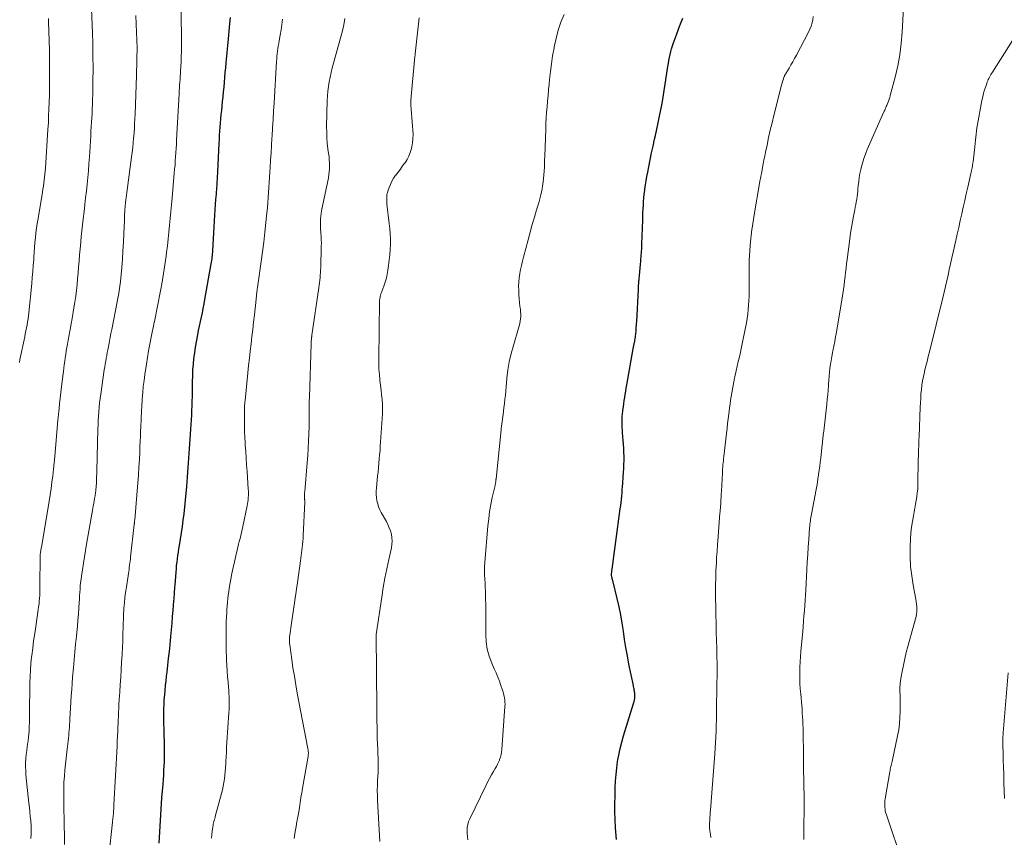
# Model space of a CAD drawing. Units: feet. Extents: x 1950000 to 1955029, y 505000 to 510001.
# Drawn here: x 1950190 to 1950381, y 505564 to 505722 of the extents above; entities that cross this region are included whole.
import ezdxf

# ---------------------------------------------------------------- set-up
doc = ezdxf.new("R2010")
doc.units = ezdxf.units.FT
doc.header["$LTSCALE"] = 100
doc.header["$MEASUREMENT"] = 0
doc.layers.add('CONTOUR INDEX', color=32, linetype='Continuous', lineweight=25)
doc.layers.add('CONTOUR INTERMEDIATE', color=40, linetype='Continuous', lineweight=15)

msp = doc.modelspace()

# ---------------------------------------------------------------- linework, layer by layer
at = {"layer": 'CONTOUR INDEX', "flags": 128}
for points, elevation in [([(1950216.85, 505562.36), (1950216.96, 505564.56), (1950217.09, 505566.77), (1950217.24, 505568.97), (1950217.4, 505571.17), (1950217.61, 505573.85), (1950217.68, 505574.71), (1950217.74, 505575.57), (1950217.78, 505576.44), (1950217.83, 505577.3), (1950217.86, 505578.16), (1950217.87, 505579.03), (1950217.88, 505579.89), (1950217.87, 505580.76), (1950217.79, 505584.68), (1950217.78, 505585.44), (1950217.77, 505586.2), (1950217.77, 505586.97), (1950217.77, 505587.73), (1950217.78, 505588.49), (1950217.8, 505589.25), (1950217.84, 505590.01), (1950217.9, 505590.77), (1950217.92, 505591.08), (1950218, 505592), (1950218.09, 505592.91), (1950218.19, 505593.83), (1950218.29, 505594.74), (1950218.39, 505595.55), (1950218.54, 505596.87), (1950218.69, 505598.2), (1950218.83, 505599.52), (1950218.96, 505600.84), (1950219.11, 505602.46), (1950219.23, 505603.73), (1950219.35, 505605.01), (1950219.45, 505606.28), (1950219.56, 505607.55), (1950219.7, 505609.34), (1950219.73, 505609.72), (1950219.76, 505610.1), (1950219.79, 505610.48), (1950219.82, 505610.86), (1950219.85, 505611.24), (1950219.88, 505611.62), (1950219.91, 505612), (1950219.94, 505612.38), (1950220.12, 505614.88), (1950220.18, 505615.54), (1950220.24, 505616.19), (1950220.32, 505616.84), (1950220.4, 505617.49), (1950220.49, 505618.14), (1950220.59, 505618.79), (1950220.69, 505619.44), (1950220.8, 505620.08), (1950221, 505621.26), (1950221.2, 505622.49), (1950221.38, 505623.73), (1950221.53, 505624.97), (1950221.67, 505626.21), (1950222.2, 505631.51), (1950222.28, 505632.42), (1950222.36, 505633.33), (1950222.43, 505634.24), (1950222.49, 505635.15), (1950222.54, 505636.06), (1950222.6, 505636.97), (1950222.66, 505637.89), (1950222.72, 505638.8), (1950222.99, 505642.6), (1950223.05, 505643.51), (1950223.1, 505644.41), (1950223.15, 505645.32), (1950223.2, 505646.22), (1950223.24, 505647.12), (1950223.26, 505648.03), (1950223.28, 505648.93), (1950223.29, 505649.84), (1950223.29, 505649.97), (1950223.3, 505650.95), (1950223.31, 505651.92), (1950223.35, 505652.89), (1950223.39, 505653.86), (1950223.4, 505654.12), (1950223.48, 505655.22), (1950223.59, 505656.31), (1950223.73, 505657.4), (1950223.91, 505658.49), (1950224.34, 505660.86), (1950224.5, 505661.72), (1950224.67, 505662.58), (1950224.85, 505663.44), (1950225.03, 505664.29), (1950225.22, 505665.15), (1950225.4, 505666.01), (1950225.57, 505666.87), (1950225.73, 505667.73), (1950226.95, 505674.65), (1950227, 505674.97), (1950227.05, 505675.29), (1950227.09, 505675.61), (1950227.13, 505675.94), (1950227.16, 505676.26), (1950227.19, 505676.59), (1950227.22, 505676.91), (1950227.24, 505677.23), (1950227.66, 505684.06), (1950227.72, 505685.09), (1950227.79, 505686.11), (1950227.86, 505687.13), (1950227.93, 505688.16), (1950228.03, 505689.45), (1950228.06, 505689.83), (1950228.08, 505690.2), (1950228.11, 505690.58), (1950228.13, 505690.95), (1950228.16, 505691.33), (1950228.18, 505691.71), (1950228.2, 505692.08), (1950228.22, 505692.46), (1950228.48, 505697.94), (1950228.52, 505698.74), (1950228.57, 505699.55), (1950228.63, 505700.35), (1950228.68, 505701.15), (1950228.75, 505701.96), (1950228.82, 505702.76), (1950228.89, 505703.56), (1950228.97, 505704.36), (1950229.15, 505706.08), (1950229.24, 505707.01), (1950229.33, 505707.95), (1950229.42, 505708.88), (1950229.5, 505709.82), (1950229.58, 505710.75), (1950229.66, 505711.69), (1950229.75, 505712.62), (1950229.83, 505713.56), (1950230.27, 505718.23), (1950230.34, 505718.97), (1950230.41, 505719.71), (1950230.48, 505720.44), (1950230.55, 505721.18), (1950230.66, 505722.34)], 980), ([(1950305.45, 505563.07), (1950305.4, 505563.8), (1950305.29, 505565.42), (1950305.21, 505566.96), (1950305.16, 505568.5), (1950305.16, 505570.03), (1950305.18, 505571.57), (1950305.22, 505573.12), (1950305.28, 505574.4), (1950305.37, 505575.67), (1950305.51, 505576.94), (1950305.68, 505578.21), (1950305.91, 505579.46), (1950306.17, 505580.71), (1950306.49, 505581.95), (1950306.84, 505583.18), (1950308.78, 505589.47), (1950308.83, 505589.63), (1950308.87, 505589.79), (1950308.91, 505589.95), (1950308.95, 505590.11), (1950308.97, 505590.22), (1950308.99, 505590.33), (1950309.01, 505590.44), (1950309.02, 505590.55), (1950309.02, 505590.67), (1950309.03, 505590.78), (1950309.03, 505590.89), (1950309.03, 505591.01), (1950309.02, 505591.12), (1950309.01, 505591.28), (1950309, 505591.48), (1950308.97, 505591.67), (1950308.95, 505591.86), (1950308.91, 505592.05), (1950308.9, 505592.09), (1950308.86, 505592.3), (1950308.82, 505592.51), (1950308.77, 505592.72), (1950308.73, 505592.92), (1950307.87, 505597.1), (1950307.56, 505598.68), (1950307.27, 505600.27), (1950307.02, 505601.86), (1950306.8, 505603.45), (1950306.56, 505605.04), (1950306.28, 505606.63), (1950305.96, 505608.2), (1950305.59, 505609.77), (1950304.72, 505613.27), (1950304.67, 505613.44), (1950304.63, 505613.62), (1950304.59, 505613.79), (1950304.55, 505613.97), (1950304.48, 505614.27), (1950304.47, 505614.29), (1950304.47, 505614.32), (1950304.47, 505614.34), (1950304.47, 505614.36), (1950304.48, 505614.45), (1950304.48, 505614.47), (1950304.48, 505614.49), (1950304.48, 505614.51), (1950304.49, 505614.53), (1950306.19, 505627.19), (1950306.27, 505627.8), (1950306.34, 505628.41), (1950306.41, 505629.02), (1950306.47, 505629.63), (1950306.53, 505630.25), (1950306.58, 505630.86), (1950306.63, 505631.47), (1950306.68, 505632.09), (1950306.78, 505633.4), (1950306.84, 505634.18), (1950306.88, 505634.97), (1950306.91, 505635.76), (1950306.93, 505636.54), (1950306.93, 505637.33), (1950306.91, 505638.12), (1950306.87, 505638.9), (1950306.82, 505639.69), (1950306.63, 505641.89), (1950306.6, 505642.42), (1950306.57, 505642.95), (1950306.55, 505643.48), (1950306.55, 505644.01), (1950306.56, 505644.54), (1950306.58, 505645.07), (1950306.63, 505645.59), (1950306.68, 505646.12), (1950306.71, 505646.31), (1950306.79, 505646.92), (1950306.87, 505647.53), (1950306.96, 505648.13), (1950307.05, 505648.74), (1950307.14, 505649.35), (1950307.24, 505649.96), (1950307.35, 505650.56), (1950307.45, 505651.17), (1950308.71, 505658.15), (1950308.77, 505658.48), (1950308.83, 505658.81), (1950308.89, 505659.14), (1950308.95, 505659.47), (1950308.98, 505659.61), (1950309.02, 505659.87), (1950309.07, 505660.13), (1950309.11, 505660.4), (1950309.15, 505660.66), (1950309.18, 505660.93), (1950309.21, 505661.19), (1950309.24, 505661.46), (1950309.26, 505661.72), (1950309.28, 505661.96), (1950309.3, 505662.34), (1950309.33, 505662.72), (1950309.35, 505663.1), (1950309.37, 505663.49), (1950309.71, 505669.64), (1950309.75, 505670.33), (1950309.8, 505671.02), (1950309.86, 505671.72), (1950309.92, 505672.41), (1950309.99, 505673.1), (1950310.05, 505673.79), (1950310.12, 505674.49), (1950310.18, 505675.18), (1950310.2, 505675.35), (1950310.26, 505676.12), (1950310.31, 505676.9), (1950310.35, 505677.68), (1950310.38, 505678.45), (1950310.53, 505683.1), (1950310.55, 505683.82), (1950310.58, 505684.54), (1950310.62, 505685.27), (1950310.66, 505685.99), (1950310.71, 505686.71), (1950310.77, 505687.43), (1950310.84, 505688.15), (1950310.93, 505688.87), (1950310.96, 505689.1), (1950311.07, 505689.93), (1950311.2, 505690.75), (1950311.34, 505691.58), (1950311.5, 505692.4), (1950311.7, 505693.44), (1950311.97, 505694.78), (1950312.25, 505696.12), (1950312.54, 505697.46), (1950312.83, 505698.79), (1950313, 505699.51), (1950313.27, 505700.75), (1950313.54, 505701.98), (1950313.8, 505703.22), (1950314.05, 505704.46), (1950314.29, 505705.7), (1950314.51, 505706.95), (1950314.72, 505708.2), (1950314.91, 505709.45), (1950315.42, 505712.87), (1950315.51, 505713.45), (1950315.61, 505714.03), (1950315.72, 505714.61), (1950315.84, 505715.18), (1950315.98, 505715.76), (1950316.13, 505716.33), (1950316.3, 505716.89), (1950316.5, 505717.44), (1950317.07, 505719.01), (1950317.46, 505720.08), (1950317.87, 505721.15), (1950318.28, 505722.22)], 1000)]:
    msp.add_lwpolyline(points, dxfattribs=dict(at, elevation=elevation))
at = {"layer": 'CONTOUR INTERMEDIATE', "flags": 128}
for points, elevation in [([(1950341.78, 505563.12), (1950341.78, 505564.73), (1950341.78, 505566.34), (1950341.79, 505568.24), (1950341.79, 505568.9), (1950341.79, 505569.57), (1950341.79, 505570.23), (1950341.79, 505570.9), (1950341.79, 505571.56), (1950341.79, 505572.22), (1950341.78, 505572.89), (1950341.77, 505573.55), (1950341.72, 505577.53), (1950341.7, 505578.72), (1950341.68, 505579.92), (1950341.67, 505581.11), (1950341.65, 505582.31), (1950341.64, 505583.24), (1950341.63, 505583.97), (1950341.61, 505584.7), (1950341.58, 505585.43), (1950341.54, 505586.16), (1950341.5, 505586.88), (1950341.45, 505587.61), (1950341.4, 505588.34), (1950341.34, 505589.06), (1950341.14, 505591.24), (1950341.06, 505592.29), (1950341, 505593.33), (1950340.97, 505594.38), (1950340.97, 505595.42), (1950340.99, 505596.47), (1950341.03, 505597.52), (1950341.09, 505598.56), (1950341.18, 505599.61), (1950341.53, 505603.4), (1950341.62, 505604.4), (1950341.7, 505605.4), (1950341.78, 505606.41), (1950341.85, 505607.41), (1950341.92, 505608.41), (1950341.99, 505609.41), (1950342.05, 505610.41), (1950342.11, 505611.42), (1950342.34, 505615.39), (1950342.43, 505616.86), (1950342.52, 505618.32), (1950342.62, 505619.78), (1950342.72, 505621.24), (1950342.88, 505623.5), (1950342.91, 505623.83), (1950342.94, 505624.16), (1950342.98, 505624.49), (1950343.02, 505624.83), (1950343.07, 505625.16), (1950343.12, 505625.48), (1950343.18, 505625.81), (1950343.24, 505626.14), (1950344.14, 505630.89), (1950344.26, 505631.58), (1950344.38, 505632.27), (1950344.49, 505632.97), (1950344.59, 505633.66), (1950344.62, 505633.85), (1950344.73, 505634.64), (1950344.83, 505635.43), (1950344.93, 505636.22), (1950345.02, 505637.01), (1950345.31, 505639.64), (1950345.35, 505639.96), (1950345.38, 505640.29), (1950345.42, 505640.61), (1950345.46, 505640.93), (1950345.49, 505641.26), (1950345.53, 505641.58), (1950345.57, 505641.91), (1950345.6, 505642.23), (1950346.2, 505647.44), (1950346.3, 505648.35), (1950346.39, 505649.26), (1950346.46, 505650.16), (1950346.53, 505651.07), (1950346.55, 505651.37), (1950346.61, 505652.13), (1950346.67, 505652.89), (1950346.74, 505653.65), (1950346.82, 505654.4), (1950346.92, 505655.16), (1950347.03, 505655.91), (1950347.16, 505656.66), (1950347.3, 505657.4), (1950347.37, 505657.75), (1950347.56, 505658.67), (1950347.74, 505659.59), (1950347.91, 505660.51), (1950348.07, 505661.43), (1950349.29, 505668.83), (1950349.42, 505669.66), (1950349.54, 505670.49), (1950349.65, 505671.32), (1950349.74, 505672.16), (1950349.84, 505672.99), (1950349.93, 505673.82), (1950350.03, 505674.66), (1950350.14, 505675.49), (1950350.67, 505679.46), (1950350.82, 505680.58), (1950350.99, 505681.69), (1950351.19, 505682.79), (1950351.39, 505683.9), (1950351.62, 505685.08), (1950351.72, 505685.59), (1950351.81, 505686.11), (1950351.9, 505686.62), (1950351.99, 505687.14), (1950352.06, 505687.66), (1950352.13, 505688.17), (1950352.19, 505688.69), (1950352.24, 505689.21), (1950352.29, 505689.78), (1950352.38, 505690.57), (1950352.48, 505691.37), (1950352.63, 505692.16), (1950352.79, 505692.95), (1950352.86, 505693.22), (1950353.1, 505694.13), (1950353.37, 505695.03), (1950353.69, 505695.92), (1950354.05, 505696.79), (1950357.27, 505704.07), (1950357.34, 505704.25), (1950357.42, 505704.42), (1950357.5, 505704.6), (1950357.58, 505704.78), (1950357.66, 505704.96), (1950357.73, 505705.13), (1950357.81, 505705.31), (1950357.88, 505705.49), (1950358.02, 505705.83), (1950358.15, 505706.18), (1950358.28, 505706.53), (1950358.39, 505706.89), (1950358.49, 505707.25), (1950359.44, 505710.82), (1950359.95, 505712.98), (1950360.36, 505715.15), (1950360.64, 505717.34), (1950360.83, 505719.55), (1950361.35, 505729.15)], 1008), ([(1950191.99, 505563.26), (1950192.03, 505564.12), (1950192.05, 505564.97), (1950192.02, 505565.82), (1950191.96, 505566.67), (1950191.96, 505566.7), (1950191.87, 505567.56), (1950191.78, 505568.43), (1950191.7, 505569.29), (1950191.61, 505570.16), (1950191.05, 505575.63), (1950190.99, 505576.41), (1950190.96, 505577.2), (1950190.98, 505577.98), (1950191.03, 505578.76), (1950191.11, 505579.54), (1950191.19, 505580.32), (1950191.29, 505581.1), (1950191.4, 505581.88), (1950191.44, 505582.16), (1950191.55, 505583.08), (1950191.64, 505584.01), (1950191.69, 505584.93), (1950191.72, 505585.86), (1950191.74, 505588.52), (1950191.76, 505589.75), (1950191.77, 505590.99), (1950191.79, 505592.23), (1950191.81, 505593.47), (1950191.85, 505594.7), (1950191.91, 505595.94), (1950192.01, 505597.17), (1950192.14, 505598.4), (1950192.18, 505598.76), (1950192.35, 505600.17), (1950192.53, 505601.57), (1950192.73, 505602.98), (1950192.93, 505604.38), (1950193.43, 505607.66), (1950193.5, 505608.21), (1950193.57, 505608.75), (1950193.62, 505609.3), (1950193.67, 505609.84), (1950193.7, 505610.39), (1950193.73, 505610.94), (1950193.75, 505611.49), (1950193.75, 505612.03), (1950193.8, 505618.12), (1950193.81, 505618.21), (1950193.81, 505618.3), (1950193.82, 505618.39), (1950193.82, 505618.48), (1950193.83, 505618.57), (1950193.84, 505618.66), (1950193.86, 505618.75), (1950193.87, 505618.84), (1950193.91, 505619.02), (1950193.94, 505619.2), (1950193.97, 505619.39), (1950194, 505619.57), (1950194.03, 505619.75), (1950195.35, 505627.42), (1950195.56, 505628.65), (1950195.75, 505629.88), (1950195.92, 505631.11), (1950196.08, 505632.35), (1950196.23, 505633.59), (1950196.37, 505634.83), (1950196.49, 505636.07), (1950196.61, 505637.31), (1950197.15, 505643.57), (1950197.17, 505643.86), (1950197.2, 505644.16), (1950197.23, 505644.45), (1950197.26, 505644.75), (1950197.29, 505645.05), (1950197.32, 505645.34), (1950197.35, 505645.64), (1950197.39, 505645.93), (1950197.57, 505647.53), (1950197.7, 505648.63), (1950197.83, 505649.72), (1950197.95, 505650.82), (1950198.08, 505651.92), (1950198.29, 505653.76), (1950198.37, 505654.43), (1950198.46, 505655.09), (1950198.55, 505655.76), (1950198.65, 505656.43), (1950198.75, 505657.09), (1950198.86, 505657.76), (1950198.97, 505658.42), (1950199.09, 505659.09), (1950199.23, 505659.85), (1950199.43, 505660.9), (1950199.62, 505661.94), (1950199.8, 505662.99), (1950199.98, 505664.04), (1950200.34, 505666.12), (1950200.51, 505667.24), (1950200.68, 505668.36), (1950200.82, 505669.48), (1950200.94, 505670.61), (1950201.05, 505671.74), (1950201.16, 505672.87), (1950201.25, 505674), (1950201.34, 505675.13), (1950201.44, 505676.38), (1950201.59, 505678.13), (1950201.75, 505679.88), (1950201.93, 505681.63), (1950202.13, 505683.37), (1950202.31, 505684.8), (1950202.46, 505686.11), (1950202.61, 505687.42), (1950202.76, 505688.74), (1950202.89, 505690.05), (1950203.02, 505691.37), (1950203.14, 505692.69), (1950203.24, 505694.01), (1950203.33, 505695.32), (1950203.59, 505699.46), (1950203.64, 505700.33), (1950203.69, 505701.19), (1950203.74, 505702.06), (1950203.79, 505702.93), (1950203.84, 505703.8), (1950203.88, 505704.66), (1950203.91, 505705.53), (1950203.94, 505706.4), (1950203.97, 505707.58), (1950204.01, 505709.04), (1950204.03, 505710.5), (1950204.04, 505711.97), (1950204.04, 505713.43), (1950204.03, 505714), (1950204.01, 505715.75), (1950203.98, 505717.49), (1950203.93, 505719.24), (1950203.86, 505720.99), (1950203.68, 505725.56)], 968), ([(1950207.08, 505559.88), (1950207.81, 505566.47), (1950207.84, 505566.72), (1950207.87, 505566.97), (1950207.9, 505567.22), (1950207.93, 505567.47), (1950207.95, 505567.67), (1950207.96, 505567.82), (1950207.98, 505567.97), (1950207.99, 505568.12), (1950208, 505568.27), (1950208.01, 505568.43), (1950208.02, 505568.58), (1950208.03, 505568.73), (1950208.04, 505568.88), (1950208.05, 505568.98), (1950208.06, 505569.19), (1950208.07, 505569.39), (1950208.08, 505569.59), (1950208.09, 505569.8), (1950208.69, 505581.18), (1950208.74, 505582.15), (1950208.79, 505583.11), (1950208.83, 505584.08), (1950208.87, 505585.04), (1950208.89, 505585.4), (1950208.92, 505586.19), (1950208.96, 505586.98), (1950208.99, 505587.77), (1950209.03, 505588.56), (1950209.06, 505589.34), (1950209.11, 505590.13), (1950209.15, 505590.92), (1950209.21, 505591.71), (1950209.3, 505593.06), (1950209.4, 505594.52), (1950209.49, 505595.98), (1950209.58, 505597.45), (1950209.66, 505598.91), (1950209.74, 505600.41), (1950209.78, 505601.32), (1950209.81, 505602.23), (1950209.84, 505603.15), (1950209.86, 505604.06), (1950209.88, 505604.97), (1950209.91, 505605.88), (1950209.96, 505606.79), (1950210.01, 505607.7), (1950210.03, 505607.92), (1950210.12, 505608.94), (1950210.22, 505609.96), (1950210.35, 505610.97), (1950210.49, 505611.98), (1950210.9, 505614.64), (1950210.96, 505615.04), (1950211.02, 505615.44), (1950211.07, 505615.83), (1950211.13, 505616.23), (1950211.18, 505616.63), (1950211.23, 505617.03), (1950211.28, 505617.43), (1950211.32, 505617.83), (1950212.02, 505624.11), (1950212.03, 505624.23), (1950212.04, 505624.35), (1950212.06, 505624.47), (1950212.07, 505624.59), (1950212.08, 505624.7), (1950212.09, 505624.82), (1950212.11, 505624.94), (1950212.12, 505625.06), (1950212.71, 505632.22), (1950212.82, 505633.72), (1950212.93, 505635.21), (1950213.01, 505636.71), (1950213.08, 505638.21), (1950213.13, 505639.32), (1950213.17, 505640.27), (1950213.21, 505641.21), (1950213.25, 505642.16), (1950213.29, 505643.1), (1950213.35, 505644.4), (1950213.36, 505644.69), (1950213.38, 505644.99), (1950213.39, 505645.28), (1950213.4, 505645.58), (1950213.42, 505645.87), (1950213.43, 505646.17), (1950213.45, 505646.46), (1950213.47, 505646.76), (1950213.58, 505648.51), (1950213.67, 505649.69), (1950213.78, 505650.85), (1950213.92, 505652.02), (1950214.08, 505653.19), (1950214.37, 505655.2), (1950214.58, 505656.5), (1950214.8, 505657.81), (1950215.04, 505659.1), (1950215.3, 505660.4), (1950215.83, 505662.98), (1950215.85, 505663.05), (1950215.88, 505663.21), (1950215.89, 505663.23), (1950215.89, 505663.25), (1950215.89, 505663.27), (1950215.9, 505663.29), (1950215.91, 505663.36), (1950215.92, 505663.38), (1950215.92, 505663.4), (1950215.92, 505663.42), (1950215.93, 505663.44), (1950217.1, 505669.4), (1950217.41, 505671.07), (1950217.7, 505672.74), (1950217.95, 505674.42), (1950218.18, 505676.1), (1950218.28, 505676.82), (1950218.44, 505678.14), (1950218.59, 505679.47), (1950218.72, 505680.79), (1950218.85, 505682.12), (1950218.97, 505683.45), (1950219.09, 505684.77), (1950219.22, 505686.1), (1950219.34, 505687.43), (1950219.78, 505692.18), (1950219.85, 505692.98), (1950219.92, 505693.79), (1950219.98, 505694.59), (1950220.04, 505695.39), (1950220.1, 505696.2), (1950220.15, 505697), (1950220.19, 505697.8), (1950220.24, 505698.61), (1950220.7, 505707.59), (1950220.73, 505708.15), (1950220.77, 505708.71), (1950220.81, 505709.26), (1950220.85, 505709.82), (1950220.89, 505710.38), (1950220.93, 505710.93), (1950220.97, 505711.49), (1950221, 505712.04), (1950221.05, 505712.87), (1950221.1, 505713.84), (1950221.14, 505714.81), (1950221.16, 505715.78), (1950221.16, 505716.75), (1950221.15, 505719.53), (1950221.14, 505721.5), (1950221.12, 505723.48)], 976), ([(1950189.76, 505655.52), (1950189.88, 505656.12), (1950190.8, 505660.47), (1950190.92, 505661.05), (1950191.04, 505661.63), (1950191.15, 505662.22), (1950191.27, 505662.8), (1950191.37, 505663.38), (1950191.46, 505663.97), (1950191.54, 505664.56), (1950191.6, 505665.15), (1950192.17, 505670.86), (1950192.27, 505672.02), (1950192.37, 505673.18), (1950192.46, 505674.34), (1950192.54, 505675.5), (1950192.57, 505675.95), (1950192.63, 505676.88), (1950192.7, 505677.82), (1950192.78, 505678.75), (1950192.87, 505679.69), (1950192.98, 505680.62), (1950193.09, 505681.56), (1950193.23, 505682.48), (1950193.38, 505683.41), (1950194.23, 505688.52), (1950194.33, 505689.1), (1950194.42, 505689.68), (1950194.5, 505690.26), (1950194.58, 505690.85), (1950194.66, 505691.43), (1950194.72, 505692.01), (1950194.77, 505692.6), (1950194.82, 505693.19), (1950195.3, 505700.68), (1950195.38, 505702), (1950195.44, 505703.32), (1950195.5, 505704.64), (1950195.55, 505705.97), (1950195.58, 505707.29), (1950195.6, 505708.61), (1950195.62, 505709.93), (1950195.62, 505711.26), (1950195.63, 505715.35), (1950195.62, 505715.8), (1950195.61, 505716.26), (1950195.59, 505716.71), (1950195.57, 505717.17), (1950195.54, 505717.62), (1950195.52, 505718.07), (1950195.51, 505718.53), (1950195.49, 505718.98), (1950195.43, 505722.17)], 964), ([(1950198.54, 505562.1), (1950198.42, 505567.51), (1950198.4, 505568.5), (1950198.38, 505569.49), (1950198.37, 505570.48), (1950198.35, 505571.47), (1950198.35, 505571.84), (1950198.36, 505573.01), (1950198.4, 505574.18), (1950198.48, 505575.35), (1950198.58, 505576.52), (1950198.97, 505580.05), (1950199.03, 505580.59), (1950199.09, 505581.12), (1950199.16, 505581.65), (1950199.22, 505582.18), (1950199.28, 505582.72), (1950199.33, 505583.25), (1950199.38, 505583.78), (1950199.42, 505584.3), (1950199.46, 505584.83), (1950199.49, 505585.36), (1950199.53, 505585.89), (1950199.56, 505586.42), (1950199.75, 505589.73), (1950199.83, 505590.94), (1950199.91, 505592.14), (1950200, 505593.34), (1950200.09, 505594.55), (1950200.24, 505596.35), (1950200.37, 505597.89), (1950200.51, 505599.43), (1950200.66, 505600.96), (1950200.82, 505602.5), (1950200.89, 505603.22), (1950201.01, 505604.39), (1950201.11, 505605.57), (1950201.2, 505606.75), (1950201.28, 505607.92), (1950201.35, 505608.99), (1950201.39, 505609.63), (1950201.43, 505610.28), (1950201.47, 505610.93), (1950201.52, 505611.57), (1950201.57, 505612.22), (1950201.63, 505612.86), (1950201.71, 505613.51), (1950201.8, 505614.15), (1950201.98, 505615.36), (1950202.18, 505616.61), (1950202.38, 505617.85), (1950202.58, 505619.1), (1950202.8, 505620.34), (1950204.01, 505627.25), (1950204.09, 505627.73), (1950204.18, 505628.21), (1950204.26, 505628.69), (1950204.34, 505629.17), (1950204.42, 505629.67), (1950204.46, 505629.9), (1950204.49, 505630.12), (1950204.53, 505630.35), (1950204.55, 505630.58), (1950204.58, 505630.81), (1950204.6, 505631.03), (1950204.62, 505631.26), (1950204.64, 505631.49), (1950204.68, 505632.21), (1950204.71, 505632.79), (1950204.73, 505633.38), (1950204.75, 505633.97), (1950204.77, 505634.55), (1950204.98, 505642.59), (1950205.01, 505643.44), (1950205.04, 505644.29), (1950205.1, 505645.14), (1950205.16, 505645.99), (1950205.23, 505646.84), (1950205.32, 505647.69), (1950205.42, 505648.53), (1950205.53, 505649.38), (1950206.22, 505654.1), (1950206.31, 505654.65), (1950206.4, 505655.21), (1950206.49, 505655.77), (1950206.59, 505656.33), (1950206.69, 505656.88), (1950206.8, 505657.44), (1950206.9, 505657.99), (1950207.01, 505658.55), (1950207.08, 505658.92), (1950207.22, 505659.67), (1950207.36, 505660.41), (1950207.51, 505661.15), (1950207.65, 505661.9), (1950208.77, 505667.6), (1950208.86, 505668.05), (1950208.94, 505668.5), (1950209.03, 505668.95), (1950209.1, 505669.4), (1950209.17, 505669.85), (1950209.24, 505670.3), (1950209.29, 505670.76), (1950209.34, 505671.21), (1950209.59, 505673.93), (1950209.72, 505675.56), (1950209.84, 505677.19), (1950209.93, 505678.83), (1950210.01, 505680.46), (1950210.11, 505683.1), (1950210.12, 505683.41), (1950210.14, 505683.73), (1950210.15, 505684.05), (1950210.16, 505684.37), (1950210.18, 505684.74), (1950210.19, 505684.87), (1950210.2, 505685), (1950210.21, 505685.13), (1950210.22, 505685.26), (1950210.23, 505685.39), (1950210.25, 505685.52), (1950210.26, 505685.65), (1950210.28, 505685.78), (1950210.36, 505686.5), (1950210.42, 505686.99), (1950210.48, 505687.47), (1950210.55, 505687.96), (1950210.61, 505688.45), (1950211.39, 505694.35), (1950211.51, 505695.28), (1950211.62, 505696.22), (1950211.72, 505697.15), (1950211.82, 505698.09), (1950211.91, 505699.02), (1950211.98, 505699.96), (1950212.05, 505700.9), (1950212.1, 505701.83), (1950212.19, 505703.67), (1950212.28, 505705.53), (1950212.35, 505707.38), (1950212.4, 505709.24), (1950212.45, 505711.1), (1950212.56, 505716.86), (1950212.56, 505717), (1950212.56, 505717.15), (1950212.55, 505717.29), (1950212.55, 505717.43), (1950212.54, 505717.57), (1950212.54, 505717.71), (1950212.53, 505717.86), (1950212.53, 505718), (1950212.39, 505721.06), (1950212.33, 505722.74)], 972), ([(1950226.98, 505563.35), (1950227.05, 505564.03), (1950227.14, 505564.71), (1950227.26, 505565.56), (1950227.3, 505565.81), (1950227.34, 505566.06), (1950227.4, 505566.31), (1950227.46, 505566.56), (1950227.53, 505566.81), (1950227.6, 505567.06), (1950227.67, 505567.31), (1950227.73, 505567.56), (1950228.93, 505572.02), (1950229.1, 505572.72), (1950229.26, 505573.43), (1950229.38, 505574.14), (1950229.49, 505574.86), (1950229.58, 505575.58), (1950229.65, 505576.3), (1950229.71, 505577.03), (1950229.75, 505577.75), (1950229.77, 505578.18), (1950229.82, 505579.11), (1950229.87, 505580.05), (1950229.92, 505580.99), (1950229.98, 505581.93), (1950230.37, 505587.64), (1950230.4, 505588.26), (1950230.42, 505588.88), (1950230.43, 505589.51), (1950230.43, 505590.13), (1950230.41, 505590.76), (1950230.38, 505591.38), (1950230.34, 505592.01), (1950230.29, 505592.63), (1950230.2, 505593.56), (1950230.11, 505594.65), (1950230.03, 505595.73), (1950229.97, 505596.82), (1950229.92, 505597.91), (1950229.85, 505600.16), (1950229.82, 505601.41), (1950229.81, 505602.67), (1950229.83, 505603.93), (1950229.86, 505605.18), (1950229.91, 505606.32), (1950229.94, 505607.01), (1950229.98, 505607.69), (1950230.02, 505608.38), (1950230.08, 505609.06), (1950230.14, 505609.74), (1950230.22, 505610.43), (1950230.32, 505611.11), (1950230.43, 505611.78), (1950230.74, 505613.53), (1950230.96, 505614.66), (1950231.18, 505615.8), (1950231.43, 505616.92), (1950231.7, 505618.05), (1950231.97, 505619.14), (1950232.11, 505619.71), (1950232.25, 505620.29), (1950232.38, 505620.86), (1950232.52, 505621.44), (1950232.65, 505622.01), (1950232.78, 505622.59), (1950232.91, 505623.17), (1950233.03, 505623.74), (1950233.87, 505627.74), (1950233.95, 505628.14), (1950234.02, 505628.54), (1950234.07, 505628.94), (1950234.1, 505629.35), (1950234.13, 505629.75), (1950234.14, 505630.16), (1950234.13, 505630.57), (1950234.11, 505630.97), (1950233.88, 505634.39), (1950233.8, 505635.67), (1950233.71, 505636.96), (1950233.63, 505638.25), (1950233.54, 505639.53), (1950233.52, 505639.98), (1950233.46, 505641.04), (1950233.41, 505642.1), (1950233.38, 505643.17), (1950233.37, 505644.23), (1950233.36, 505645.75), (1950233.36, 505646.06), (1950233.37, 505646.36), (1950233.38, 505646.66), (1950233.39, 505646.96), (1950233.41, 505647.27), (1950233.43, 505647.57), (1950233.46, 505647.87), (1950233.49, 505648.17), (1950234.03, 505653.53), (1950234.18, 505654.93), (1950234.33, 505656.33), (1950234.49, 505657.73), (1950234.65, 505659.13), (1950234.82, 505660.53), (1950234.98, 505661.93), (1950235.14, 505663.33), (1950235.3, 505664.73), (1950235.64, 505667.79), (1950235.67, 505668.03), (1950235.7, 505668.26), (1950235.72, 505668.49), (1950235.74, 505668.73), (1950235.77, 505668.96), (1950235.79, 505669.19), (1950235.82, 505669.43), (1950235.85, 505669.66), (1950235.87, 505669.77), (1950235.91, 505670.06), (1950235.95, 505670.35), (1950235.99, 505670.64), (1950236.03, 505670.93), (1950236.63, 505675.07), (1950236.89, 505676.97), (1950237.13, 505678.86), (1950237.35, 505680.76), (1950237.54, 505682.66), (1950237.72, 505684.49), (1950237.81, 505685.48), (1950237.89, 505686.47), (1950237.97, 505687.47), (1950238.03, 505688.46), (1950238.1, 505689.45), (1950238.16, 505690.44), (1950238.23, 505691.43), (1950238.29, 505692.43), (1950238.35, 505693.29), (1950238.45, 505694.72), (1950238.54, 505696.15), (1950238.63, 505697.57), (1950238.71, 505699), (1950238.73, 505699.37), (1950238.83, 505700.98), (1950238.92, 505702.59), (1950239.02, 505704.2), (1950239.11, 505705.81), (1950239.58, 505713.85), (1950239.62, 505714.35), (1950239.66, 505714.85), (1950239.71, 505715.34), (1950239.78, 505715.84), (1950239.85, 505716.34), (1950239.93, 505716.83), (1950240.01, 505717.32), (1950240.1, 505717.82), (1950240.3, 505718.92), (1950240.47, 505719.96), (1950240.62, 505721.01), (1950240.72, 505722.06)], 984), ([(1950243, 505563.26), (1950243.16, 505564.27), (1950243.44, 505566.01), (1950243.46, 505566.15), (1950243.49, 505566.29), (1950243.51, 505566.43), (1950243.54, 505566.57), (1950243.57, 505566.71), (1950243.59, 505566.85), (1950243.62, 505566.99), (1950243.65, 505567.13), (1950243.67, 505567.26), (1950243.71, 505567.46), (1950243.75, 505567.67), (1950243.79, 505567.87), (1950243.82, 505568.08), (1950244.01, 505569.3), (1950244.08, 505569.77), (1950244.16, 505570.24), (1950244.23, 505570.7), (1950244.3, 505571.17), (1950244.38, 505571.64), (1950244.46, 505572.1), (1950244.54, 505572.57), (1950244.62, 505573.03), (1950245.71, 505579.15), (1950245.73, 505579.28), (1950245.74, 505579.42), (1950245.75, 505579.55), (1950245.76, 505579.68), (1950245.76, 505579.7), (1950245.76, 505579.83), (1950245.76, 505579.95), (1950245.75, 505580.08), (1950245.73, 505580.2), (1950245.71, 505580.33), (1950245.69, 505580.45), (1950245.67, 505580.57), (1950245.65, 505580.7), (1950243.61, 505591.46), (1950243.32, 505593.09), (1950243.04, 505594.72), (1950242.78, 505596.36), (1950242.54, 505597.99), (1950242.16, 505600.79), (1950242.13, 505601.04), (1950242.11, 505601.28), (1950242.09, 505601.52), (1950242.09, 505601.76), (1950242.09, 505602), (1950242.11, 505602.24), (1950242.13, 505602.48), (1950242.15, 505602.72), (1950242.21, 505603.16), (1950242.28, 505603.62), (1950242.34, 505604.08), (1950242.41, 505604.54), (1950242.48, 505605), (1950243.74, 505613.36), (1950243.87, 505614.29), (1950244, 505615.22), (1950244.12, 505616.15), (1950244.24, 505617.08), (1950244.61, 505620.21), (1950244.63, 505620.42), (1950244.66, 505620.64), (1950244.68, 505620.85), (1950244.7, 505621.06), (1950244.72, 505621.27), (1950244.74, 505621.48), (1950244.75, 505621.7), (1950244.76, 505621.91), (1950245.06, 505628.51), (1950245.06, 505628.59), (1950245.06, 505628.66), (1950245.06, 505628.74), (1950245.05, 505628.81), (1950245.05, 505628.89), (1950245.04, 505628.97), (1950245.04, 505629.04), (1950245.04, 505629.12), (1950245.03, 505629.48), (1950245.03, 505629.73), (1950245.03, 505629.99), (1950245.04, 505630.24), (1950245.06, 505630.5), (1950245.54, 505636.1), (1950245.65, 505637.51), (1950245.74, 505638.91), (1950245.81, 505640.32), (1950245.85, 505641.73), (1950245.89, 505643.17), (1950245.9, 505643.86), (1950245.91, 505644.55), (1950245.92, 505645.24), (1950245.92, 505645.94), (1950245.92, 505646.63), (1950245.93, 505647.32), (1950245.94, 505648.02), (1950245.96, 505648.71), (1950246.31, 505659.22), (1950246.31, 505659.39), (1950246.32, 505659.56), (1950246.33, 505659.73), (1950246.34, 505659.89), (1950246.35, 505660.03), (1950246.36, 505660.13), (1950246.37, 505660.23), (1950246.38, 505660.33), (1950246.39, 505660.42), (1950246.4, 505660.52), (1950246.41, 505660.62), (1950246.42, 505660.72), (1950246.44, 505660.81), (1950247.77, 505669.99), (1950247.84, 505670.48), (1950247.9, 505670.97), (1950247.96, 505671.46), (1950248.02, 505671.95), (1950248.07, 505672.44), (1950248.11, 505672.94), (1950248.14, 505673.43), (1950248.16, 505673.92), (1950248.27, 505677.98), (1950248.28, 505678.62), (1950248.27, 505679.26), (1950248.24, 505679.91), (1950248.19, 505680.55), (1950248.17, 505680.81), (1950248.13, 505681.32), (1950248.1, 505681.84), (1950248.09, 505682.35), (1950248.09, 505682.86), (1950248.12, 505683.37), (1950248.16, 505683.88), (1950248.23, 505684.39), (1950248.32, 505684.89), (1950249.64, 505691.29), (1950249.74, 505691.87), (1950249.82, 505692.46), (1950249.85, 505693.04), (1950249.87, 505693.64), (1950249.85, 505694.23), (1950249.82, 505694.82), (1950249.76, 505695.41), (1950249.69, 505696), (1950249.56, 505696.94), (1950249.43, 505697.99), (1950249.34, 505699.05), (1950249.31, 505700.12), (1950249.3, 505701.18), (1950249.41, 505706.27), (1950249.45, 505707.18), (1950249.52, 505708.1), (1950249.64, 505709.01), (1950249.79, 505709.92), (1950249.97, 505710.82), (1950250.17, 505711.72), (1950250.39, 505712.61), (1950250.63, 505713.5), (1950252.08, 505718.6), (1950252.37, 505719.78), (1950252.62, 505720.98), (1950252.8, 505722.18)], 988), ([(1950259.63, 505562.7), (1950259.17, 505570.64), (1950259.13, 505571.63), (1950259.12, 505572.62), (1950259.13, 505573.61), (1950259.17, 505574.59), (1950259.25, 505576.09), (1950259.26, 505576.33), (1950259.27, 505576.57), (1950259.28, 505576.81), (1950259.29, 505577.05), (1950259.29, 505577.29), (1950259.3, 505577.53), (1950259.29, 505577.77), (1950259.29, 505578.01), (1950259.19, 505580.56), (1950259.15, 505581.65), (1950259.12, 505582.74), (1950259.09, 505583.83), (1950259.07, 505584.92), (1950259.05, 505586.01), (1950259.03, 505587.09), (1950259.02, 505588.18), (1950259, 505589.27), (1950258.95, 505594.72), (1950258.94, 505595.57), (1950258.93, 505596.42), (1950258.93, 505597.27), (1950258.93, 505598.12), (1950258.93, 505598.92), (1950258.92, 505599.37), (1950258.92, 505599.82), (1950258.91, 505600.27), (1950258.9, 505600.72), (1950258.89, 505601.22), (1950258.88, 505601.42), (1950258.88, 505601.62), (1950258.87, 505601.82), (1950258.87, 505602.02), (1950258.87, 505602.22), (1950258.88, 505602.42), (1950258.9, 505602.61), (1950258.92, 505602.81), (1950259.98, 505610.07), (1950260.27, 505611.9), (1950260.59, 505613.71), (1950260.95, 505615.52), (1950261.34, 505617.32), (1950261.86, 505619.61), (1950261.96, 505620.27), (1950262, 505620.92), (1950261.95, 505621.58), (1950261.84, 505622.23), (1950261.66, 505622.88), (1950261.44, 505623.51), (1950261.17, 505624.12), (1950260.87, 505624.71), (1950259.88, 505626.43), (1950259.61, 505626.98), (1950259.37, 505627.55), (1950259.19, 505628.14), (1950259.05, 505628.74), (1950258.96, 505629.35), (1950258.91, 505629.97), (1950258.91, 505630.59), (1950258.95, 505631.21), (1950259.17, 505633.51), (1950259.26, 505634.34), (1950259.34, 505635.17), (1950259.41, 505636), (1950259.49, 505636.83), (1950259.57, 505637.66), (1950259.64, 505638.49), (1950259.7, 505639.32), (1950259.76, 505640.15), (1950260.08, 505644.64), (1950260.12, 505645.56), (1950260.13, 505646.49), (1950260.1, 505647.41), (1950260.03, 505648.34), (1950259.94, 505649.26), (1950259.84, 505650.19), (1950259.74, 505651.11), (1950259.63, 505652.03), (1950259.61, 505652.21), (1950259.51, 505653.22), (1950259.44, 505654.23), (1950259.41, 505655.24), (1950259.4, 505656.26), (1950259.56, 505667.33), (1950259.57, 505667.58), (1950259.59, 505667.83), (1950259.64, 505668.08), (1950259.69, 505668.33), (1950259.75, 505668.58), (1950259.83, 505668.82), (1950259.91, 505669.06), (1950259.99, 505669.3), (1950260.39, 505670.32), (1950260.65, 505671.07), (1950260.87, 505671.84), (1950261.04, 505672.61), (1950261.18, 505673.4), (1950261.31, 505674.34), (1950261.43, 505675.35), (1950261.53, 505676.36), (1950261.6, 505677.38), (1950261.64, 505678.39), (1950261.64, 505679.41), (1950261.61, 505680.43), (1950261.54, 505681.44), (1950261.44, 505682.45), (1950260.99, 505686.17), (1950260.96, 505686.49), (1950260.94, 505686.82), (1950260.93, 505687.14), (1950260.93, 505687.47), (1950260.95, 505687.79), (1950260.99, 505688.11), (1950261.06, 505688.42), (1950261.16, 505688.73), (1950261.39, 505689.41), (1950261.64, 505690.04), (1950261.93, 505690.65), (1950262.28, 505691.23), (1950262.66, 505691.79), (1950262.71, 505691.85), (1950263.15, 505692.43), (1950263.58, 505693.01), (1950264.01, 505693.6), (1950264.44, 505694.18), (1950264.49, 505694.24), (1950264.9, 505694.87), (1950265.25, 505695.53), (1950265.51, 505696.23), (1950265.72, 505696.96), (1950265.79, 505697.31), (1950265.93, 505698.11), (1950266.02, 505698.91), (1950266.04, 505699.72), (1950266.01, 505700.53), (1950265.94, 505701.34), (1950265.87, 505702.15), (1950265.79, 505702.97), (1950265.71, 505703.78), (1950265.65, 505704.6), (1950265.62, 505705.41), (1950265.64, 505706.23), (1950265.69, 505707.04), (1950266.31, 505714.08), (1950266.33, 505714.24), (1950266.34, 505714.39), (1950266.36, 505714.54), (1950266.39, 505714.7), (1950266.41, 505714.85), (1950266.44, 505715), (1950266.46, 505715.15), (1950266.47, 505715.31), (1950267.21, 505722.29)], 992), ([(1950276.68, 505563.06), (1950276.58, 505563.65), (1950276.53, 505564.24), (1950276.51, 505564.84), (1950276.55, 505565.43), (1950276.64, 505566.01), (1950276.81, 505566.57), (1950277.03, 505567.12), (1950280.11, 505573.52), (1950280.46, 505574.23), (1950280.83, 505574.93), (1950281.21, 505575.62), (1950281.61, 505576.3), (1950281.95, 505576.87), (1950282.18, 505577.26), (1950282.39, 505577.67), (1950282.59, 505578.08), (1950282.77, 505578.5), (1950282.81, 505578.59), (1950282.98, 505579.06), (1950283.11, 505579.54), (1950283.2, 505580.04), (1950283.26, 505580.54), (1950283.85, 505588.89), (1950283.86, 505589.3), (1950283.85, 505589.7), (1950283.82, 505590.1), (1950283.76, 505590.5), (1950283.68, 505590.9), (1950283.59, 505591.29), (1950283.47, 505591.68), (1950283.35, 505592.06), (1950283.05, 505592.94), (1950282.76, 505593.76), (1950282.45, 505594.57), (1950282.12, 505595.37), (1950281.78, 505596.17), (1950281.29, 505597.25), (1950280.79, 505598.61), (1950280.41, 505599.99), (1950280.2, 505601.4), (1950280.12, 505602.85), (1950280.13, 505605.13), (1950280.13, 505606.28), (1950280.13, 505607.42), (1950280.12, 505608.56), (1950280.1, 505609.71), (1950280.09, 505610.4), (1950280.07, 505611.2), (1950280.04, 505611.99), (1950279.99, 505612.78), (1950279.93, 505613.57), (1950279.88, 505614.36), (1950279.86, 505615.16), (1950279.88, 505615.95), (1950279.93, 505616.74), (1950280.55, 505623.88), (1950280.7, 505625.26), (1950280.88, 505626.63), (1950281.13, 505627.98), (1950281.4, 505629.34), (1950281.95, 505631.72), (1950281.98, 505631.88), (1950282.01, 505632.04), (1950282.04, 505632.19), (1950282.06, 505632.35), (1950282.09, 505632.56), (1950282.09, 505632.62), (1950282.1, 505632.67), (1950282.11, 505632.73), (1950282.11, 505632.78), (1950282.11, 505632.84), (1950282.12, 505632.89), (1950282.12, 505632.95), (1950282.13, 505633.01), (1950283.03, 505641.85), (1950283.1, 505642.56), (1950283.19, 505643.27), (1950283.28, 505643.98), (1950283.38, 505644.69), (1950283.48, 505645.4), (1950283.57, 505646.11), (1950283.66, 505646.82), (1950283.75, 505647.53), (1950283.77, 505647.66), (1950283.85, 505648.44), (1950283.94, 505649.22), (1950284.01, 505650), (1950284.08, 505650.78), (1950284.23, 505652.46), (1950284.42, 505654.07), (1950284.68, 505655.67), (1950285.04, 505657.25), (1950285.47, 505658.81), (1950286.5, 505662.17), (1950286.62, 505662.62), (1950286.73, 505663.07), (1950286.81, 505663.52), (1950286.87, 505663.98), (1950286.9, 505664.45), (1950286.91, 505664.91), (1950286.89, 505665.37), (1950286.84, 505665.83), (1950286.76, 505666.4), (1950286.67, 505667.15), (1950286.6, 505667.9), (1950286.55, 505668.65), (1950286.51, 505669.41), (1950286.51, 505669.53), (1950286.5, 505670.34), (1950286.53, 505671.15), (1950286.62, 505671.95), (1950286.73, 505672.75), (1950286.88, 505673.55), (1950287.04, 505674.34), (1950287.23, 505675.13), (1950287.42, 505675.92), (1950288.33, 505679.32), (1950288.73, 505680.77), (1950289.13, 505682.23), (1950289.55, 505683.68), (1950289.98, 505685.13), (1950290.38, 505686.49), (1950290.6, 505687.26), (1950290.8, 505688.04), (1950290.96, 505688.82), (1950291.11, 505689.6), (1950291.14, 505689.77), (1950291.25, 505690.48), (1950291.34, 505691.19), (1950291.4, 505691.9), (1950291.45, 505692.62), (1950291.48, 505693.34), (1950291.51, 505694.05), (1950291.54, 505694.77), (1950291.57, 505695.49), (1950291.74, 505700.72), (1950291.78, 505701.81), (1950291.84, 505702.9), (1950291.91, 505703.99), (1950292, 505705.08), (1950292.09, 505706.16), (1950292.19, 505707.25), (1950292.29, 505708.34), (1950292.39, 505709.42), (1950292.48, 505710.34), (1950292.65, 505711.88), (1950292.85, 505713.42), (1950293.08, 505714.96), (1950293.35, 505716.49), (1950293.39, 505716.71), (1950293.74, 505718.31), (1950294.17, 505719.9), (1950294.7, 505721.44), (1950295.31, 505722.97)], 996), ([(1950323.74, 505563.48), (1950323.65, 505564.04), (1950323.53, 505564.81), (1950323.51, 505564.99), (1950323.49, 505565.17), (1950323.47, 505565.35), (1950323.47, 505565.53), (1950323.46, 505565.71), (1950323.46, 505565.89), (1950323.47, 505566.07), (1950323.48, 505566.25), (1950323.52, 505566.86), (1950323.55, 505567.34), (1950323.58, 505567.82), (1950323.61, 505568.31), (1950323.65, 505568.79), (1950324.51, 505579.69), (1950324.58, 505580.79), (1950324.65, 505581.9), (1950324.71, 505583), (1950324.75, 505584.11), (1950324.78, 505585.21), (1950324.81, 505586.32), (1950324.83, 505587.42), (1950324.85, 505588.53), (1950324.91, 505592.69), (1950324.92, 505593.62), (1950324.93, 505594.56), (1950324.93, 505595.49), (1950324.94, 505596.43), (1950324.93, 505597.37), (1950324.92, 505598.3), (1950324.91, 505599.24), (1950324.88, 505600.17), (1950324.84, 505601.62), (1950324.79, 505603.28), (1950324.75, 505604.94), (1950324.71, 505606.61), (1950324.68, 505608.27), (1950324.66, 505609.76), (1950324.65, 505611.11), (1950324.66, 505612.45), (1950324.69, 505613.79), (1950324.73, 505615.14), (1950324.81, 505616.8), (1950324.83, 505617.31), (1950324.86, 505617.82), (1950324.89, 505618.34), (1950324.93, 505618.85), (1950324.97, 505619.36), (1950325.01, 505619.87), (1950325.05, 505620.38), (1950325.09, 505620.89), (1950325.51, 505626.38), (1950325.52, 505626.52), (1950325.54, 505626.66), (1950325.55, 505626.79), (1950325.56, 505626.93), (1950325.57, 505627.07), (1950325.58, 505627.21), (1950325.59, 505627.35), (1950325.59, 505627.49), (1950325.65, 505628.35), (1950325.69, 505628.91), (1950325.72, 505629.48), (1950325.75, 505630.05), (1950325.79, 505630.62), (1950325.97, 505634.06), (1950325.99, 505634.46), (1950326.02, 505634.87), (1950326.05, 505635.27), (1950326.08, 505635.67), (1950326.12, 505636.08), (1950326.16, 505636.48), (1950326.2, 505636.89), (1950326.25, 505637.29), (1950326.77, 505641.77), (1950326.88, 505642.72), (1950326.99, 505643.68), (1950327.11, 505644.63), (1950327.22, 505645.58), (1950327.28, 505646.05), (1950327.37, 505646.76), (1950327.47, 505647.48), (1950327.57, 505648.2), (1950327.67, 505648.91), (1950327.78, 505649.63), (1950327.9, 505650.34), (1950328.03, 505651.05), (1950328.17, 505651.76), (1950328.25, 505652.14), (1950328.44, 505653.04), (1950328.64, 505653.93), (1950328.85, 505654.82), (1950329.06, 505655.71), (1950329.1, 505655.88), (1950329.33, 505656.85), (1950329.55, 505657.82), (1950329.76, 505658.8), (1950329.95, 505659.78), (1950330.62, 505663.2), (1950330.76, 505664.05), (1950330.89, 505664.9), (1950330.98, 505665.76), (1950331.05, 505666.63), (1950331.1, 505667.49), (1950331.14, 505668.36), (1950331.16, 505669.22), (1950331.17, 505670.09), (1950331.18, 505674.34), (1950331.19, 505675.3), (1950331.23, 505676.27), (1950331.28, 505677.23), (1950331.35, 505678.19), (1950331.41, 505678.89), (1950331.47, 505679.5), (1950331.53, 505680.11), (1950331.61, 505680.72), (1950331.7, 505681.32), (1950331.79, 505681.93), (1950331.89, 505682.53), (1950331.99, 505683.14), (1950332.09, 505683.74), (1950333.32, 505690.99), (1950333.35, 505691.13), (1950333.37, 505691.27), (1950333.39, 505691.41), (1950333.42, 505691.54), (1950333.45, 505691.68), (1950333.47, 505691.82), (1950333.5, 505691.96), (1950333.52, 505692.1), (1950333.75, 505693.3), (1950333.89, 505694.04), (1950334.03, 505694.77), (1950334.18, 505695.51), (1950334.33, 505696.25), (1950334.62, 505697.66), (1950334.93, 505699.1), (1950335.25, 505700.53), (1950335.59, 505701.96), (1950335.94, 505703.39), (1950337.36, 505709), (1950337.45, 505709.33), (1950337.53, 505709.65), (1950337.63, 505709.98), (1950337.73, 505710.3), (1950337.87, 505710.73), (1950337.9, 505710.83), (1950337.94, 505710.93), (1950337.98, 505711.03), (1950338.03, 505711.13), (1950338.08, 505711.22), (1950338.13, 505711.32), (1950338.18, 505711.41), (1950338.24, 505711.5), (1950338.88, 505712.55), (1950339.25, 505713.17), (1950339.61, 505713.8), (1950339.96, 505714.43), (1950340.31, 505715.07), (1950342.67, 505719.54), (1950342.94, 505720.12), (1950343.17, 505720.71), (1950343.34, 505721.32), (1950343.48, 505721.94), (1950343.56, 505722.57)], 1004), ([(1950360.96, 505558.45), (1950357.74, 505567.86), (1950357.63, 505568.23), (1950357.54, 505568.61), (1950357.48, 505569), (1950357.43, 505569.39), (1950357.42, 505569.78), (1950357.42, 505570.17), (1950357.45, 505570.56), (1950357.51, 505570.95), (1950358.42, 505576.23), (1950358.46, 505576.48), (1950358.51, 505576.72), (1950358.56, 505576.97), (1950358.62, 505577.21), (1950358.67, 505577.45), (1950358.73, 505577.7), (1950358.79, 505577.94), (1950358.84, 505578.19), (1950359.91, 505583.17), (1950360.13, 505584.35), (1950360.29, 505585.53), (1950360.38, 505586.73), (1950360.41, 505587.93), (1950360.41, 505588.9), (1950360.4, 505589.61), (1950360.4, 505590.33), (1950360.39, 505591.05), (1950360.37, 505591.77), (1950360.38, 505592.49), (1950360.42, 505593.21), (1950360.5, 505593.92), (1950360.61, 505594.63), (1950360.8, 505595.67), (1950361.05, 505596.89), (1950361.31, 505598.11), (1950361.61, 505599.32), (1950361.93, 505600.52), (1950363.4, 505605.84), (1950363.51, 505606.31), (1950363.59, 505606.79), (1950363.64, 505607.27), (1950363.65, 505607.75), (1950363.64, 505608.23), (1950363.6, 505608.71), (1950363.54, 505609.19), (1950363.46, 505609.67), (1950362.94, 505612.36), (1950362.65, 505614.18), (1950362.44, 505616.02), (1950362.36, 505617.86), (1950362.37, 505619.71), (1950362.44, 505621.34), (1950362.51, 505622.47), (1950362.62, 505623.59), (1950362.78, 505624.71), (1950362.98, 505625.82), (1950363.13, 505626.58), (1950363.28, 505627.31), (1950363.41, 505628.04), (1950363.53, 505628.78), (1950363.64, 505629.52), (1950363.74, 505630.26), (1950363.81, 505631), (1950363.85, 505631.75), (1950363.87, 505632.49), (1950363.92, 505636.14), (1950363.93, 505636.77), (1950363.95, 505637.4), (1950363.96, 505638.03), (1950363.99, 505638.66), (1950364.01, 505639.29), (1950364.03, 505639.92), (1950364.06, 505640.55), (1950364.08, 505641.18), (1950364.3, 505646.86), (1950364.34, 505647.72), (1950364.39, 505648.58), (1950364.45, 505649.43), (1950364.52, 505650.29), (1950364.62, 505651.15), (1950364.74, 505651.99), (1950364.91, 505652.84), (1950365.1, 505653.67), (1950365.15, 505653.87), (1950365.38, 505654.81), (1950365.62, 505655.74), (1950365.85, 505656.67), (1950366.09, 505657.61), (1950368.68, 505668.06), (1950368.95, 505669.16), (1950369.21, 505670.26), (1950369.46, 505671.36), (1950369.7, 505672.46), (1950369.93, 505673.57), (1950370.17, 505674.67), (1950370.42, 505675.78), (1950370.67, 505676.88), (1950371.17, 505679.13), (1950371.47, 505680.42), (1950371.76, 505681.71), (1950372.05, 505683.01), (1950372.34, 505684.3), (1950372.63, 505685.59), (1950372.92, 505686.89), (1950373.21, 505688.18), (1950373.5, 505689.47), (1950374.1, 505692.14), (1950374.16, 505692.42), (1950374.22, 505692.7), (1950374.28, 505692.98), (1950374.34, 505693.27), (1950374.4, 505693.55), (1950374.45, 505693.83), (1950374.5, 505694.12), (1950374.54, 505694.41), (1950374.82, 505696.73), (1950374.89, 505697.34), (1950374.95, 505697.96), (1950375.01, 505698.57), (1950375.07, 505699.18), (1950375.13, 505699.79), (1950375.2, 505700.4), (1950375.29, 505701.01), (1950375.39, 505701.61), (1950376.27, 505706.31), (1950376.42, 505707), (1950376.58, 505707.68), (1950376.78, 505708.35), (1950377, 505709.02), (1950377.28, 505709.82), (1950377.38, 505710.08), (1950377.48, 505710.33), (1950377.6, 505710.58), (1950377.73, 505710.82), (1950377.86, 505711.06), (1950378, 505711.3), (1950378.14, 505711.53), (1950378.28, 505711.76), (1950382.96, 505719.14)], 1012), ([(1950380.62, 505571.07), (1950380.58, 505572.54), (1950380.53, 505574.02), (1950380.48, 505575.49), (1950380.42, 505577.37), (1950380.39, 505578.27), (1950380.36, 505579.16), (1950380.35, 505580.06), (1950380.33, 505580.95), (1950380.32, 505582.39), (1950380.32, 505582.56), (1950380.32, 505582.74), (1950380.33, 505582.91), (1950380.34, 505583.09), (1950380.35, 505583.26), (1950380.37, 505583.44), (1950380.38, 505583.62), (1950380.39, 505583.79), (1950381.35, 505595.37)], 1016)]:
    msp.add_lwpolyline(points, dxfattribs=dict(at, elevation=elevation))

doc.saveas('drawing.dxf')
